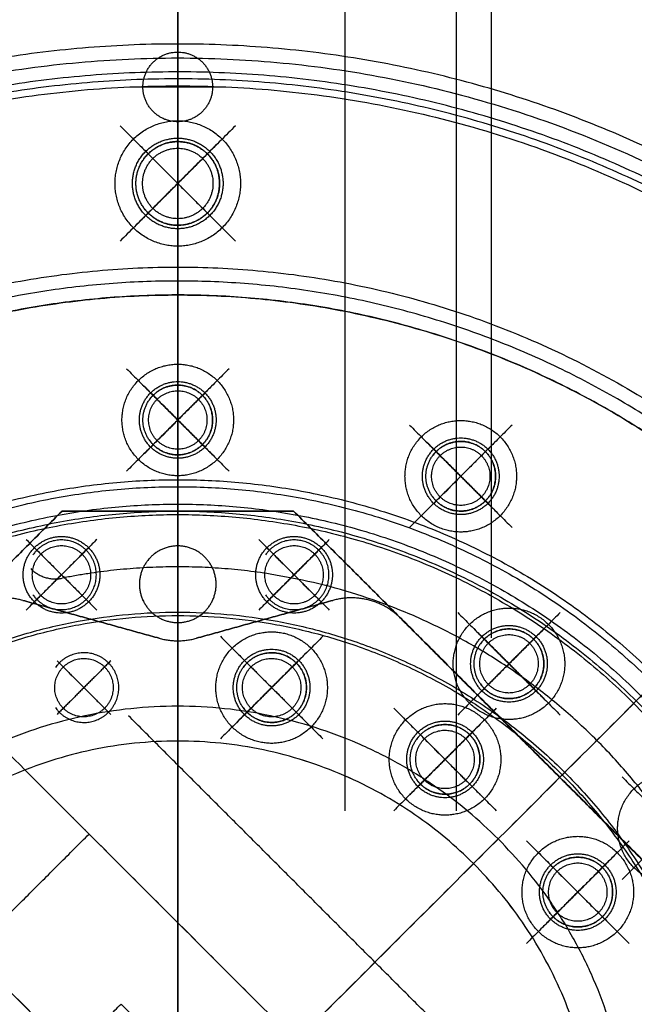
# Model space of a CAD drawing. Units: millimetres. Extents: x 1.9 to 57.2, y 123.4 to 140.2.
# Drawn here: x 31.1 to 31.2, y 130 to 130.2 of the extents above; entities that cross this region are included whole.
import ezdxf

# ---------------------------------------------------------------- set-up
doc = ezdxf.new("R2010")
doc.units = ezdxf.units.MM
doc.header["$MEASUREMENT"] = 0
for name, color, linetype, true_color in [('AM_7', 1, 'Continuous', 0xff0000), ('CONTINUA', 3, 'Continuous', 0x00ff00), ('EJES', 1, 'Continuous', 0xff0000), ('OCULTA', 5, 'Continuous', 0x0000ff), ('Planta_0', 18, 'Continuous', 0x000000)]:
    doc.layers.add(name, color=color, linetype=linetype, true_color=true_color)

msp = doc.modelspace()

# ---------------------------------------------------------------- linework, layer by layer
at = {"color": 7, "true_color": 0xffffff}
for points in [[(31.1347, 130.43938), (31.1347, 129.94505), (31.1347, 129.45073)], [(31.1347, 130.21545), (31.1347, 129.94505), (31.1347, 129.67465)], [(31.14546, 130.13781), (31.1347, 130.12705), (31.12395, 130.1163)], [(31.12395, 130.13781), (31.1347, 130.12705), (31.14546, 130.1163)], [(31.14247, 130.13482), (31.1347, 130.12705), (31.12694, 130.11928)], [(31.12694, 130.13482), (31.1347, 130.12705), (31.14247, 130.11928)], [(31.14074, 130.13309), (31.1347, 130.12705), (31.12867, 130.12101)], [(31.12867, 130.13309), (31.1347, 130.12705), (31.14074, 130.12101)], [(31.28527, 130.09562), (31.1347, 129.94505), (30.98413, 129.79448)], [(30.98413, 130.09562), (31.1347, 129.94505), (31.28527, 129.79448)], [(31.14426, 130.0925), (31.1347, 130.08294), (31.12514, 130.07338)], [(31.12514, 130.0925), (31.1347, 130.08294), (31.14426, 130.07338)], [(31.14128, 130.08951), (31.1347, 130.08294), (31.12813, 130.07636)], [(31.12813, 130.08951), (31.1347, 130.08294), (31.14128, 130.07636)], [(31.13971, 130.08794), (31.1347, 130.08294), (31.1297, 130.07793)], [(31.1297, 130.08794), (31.1347, 130.08294), (31.13971, 130.07793)], [(31.19703, 130.082), (31.18747, 130.07244), (31.17791, 130.06288)], [(31.17791, 130.082), (31.18747, 130.07244), (31.19703, 130.06288)], [(31.2686, 129.85528), (31.15677, 129.96711), (31.04494, 130.07894)], [(31.19404, 130.07901), (31.18747, 130.07244), (31.1809, 130.06587)], [(31.1809, 130.07901), (31.18747, 130.07244), (31.19404, 130.06587)], [(31.19247, 130.07745), (31.18747, 130.07244), (31.18247, 130.06744)], [(31.18247, 130.07745), (31.18747, 130.07244), (31.19247, 130.06744)], [(31.0138, 129.96663), (31.06346, 130.01629), (31.11312, 130.06595)], [(31.11312, 130.06595), (31.06346, 130.01629), (31.0138, 129.96663)], [(31.0138, 129.96663), (31.06346, 130.01629), (31.11312, 130.06595)], [(31.11312, 130.06595), (31.1347, 130.06595), (31.15629, 130.06595)], [(31.15629, 130.06595), (31.1347, 130.06595), (31.11312, 130.06595)], [(31.11312, 130.06595), (31.1347, 130.06595), (31.15629, 130.06595)], [(31.15629, 130.06595), (31.20594, 130.01629), (31.2556, 129.96663)], [(31.2556, 129.96663), (31.20594, 130.01629), (31.15629, 130.06595)], [(31.15629, 130.06595), (31.20594, 130.01629), (31.2556, 129.96663)], [(31.25122, 130.06156), (31.1347, 129.94505), (31.01819, 129.82854)], [(31.01819, 130.06156), (31.1347, 129.94505), (31.25122, 129.82854)], [(31.11959, 130.06064), (31.11302, 130.05407), (31.10645, 130.04749)], [(31.10645, 130.06064), (31.11302, 130.05407), (31.11959, 130.04749)], [(31.16296, 130.06064), (31.15639, 130.05407), (31.14982, 130.04749)], [(31.14982, 130.06064), (31.15639, 130.05407), (31.16296, 130.04749)], [(31.11802, 130.05907), (31.11302, 130.05407), (31.10801, 130.04906)], [(31.10801, 130.05907), (31.11302, 130.05407), (31.11802, 130.04906)], [(31.16139, 130.05907), (31.15639, 130.05407), (31.15138, 130.04906)], [(31.15138, 130.05907), (31.15639, 130.05407), (31.16139, 130.04906)], [(31.13123, 130.04223), (31.11851, 130.04576), (31.10579, 130.04929)], [(31.10579, 130.04929), (31.11851, 130.04576), (31.13123, 130.04223)], [(31.10579, 130.04929), (31.11851, 130.04576), (31.13123, 130.04223)], [(31.16362, 130.04929), (31.1509, 130.04576), (31.13818, 130.04223)], [(31.13818, 130.04223), (31.1509, 130.04576), (31.16362, 130.04929)], [(31.13818, 130.04223), (31.1509, 130.04576), (31.16362, 130.04929)], [(31.23561, 129.98663), (31.20594, 130.01629), (31.17628, 130.04595)], [(31.17628, 130.04595), (31.20594, 130.01629), (31.23561, 129.98663)], [(31.17628, 130.04595), (31.20594, 130.01629), (31.23561, 129.98663)], [(31.20602, 130.04703), (31.19646, 130.03747), (31.1869, 130.02791)], [(31.1869, 130.04703), (31.19646, 130.03747), (31.20602, 130.02791)], [(31.20303, 130.04404), (31.19646, 130.03747), (31.18988, 130.0309)], [(31.18988, 130.04404), (31.19646, 130.03747), (31.20303, 130.0309)], [(31.16176, 130.04259), (31.1522, 130.03303), (31.14264, 130.02347)], [(31.14264, 130.04259), (31.1522, 130.03303), (31.16176, 130.02347)], [(31.20146, 130.04247), (31.19646, 130.03747), (31.19145, 130.03246)], [(31.19145, 130.04247), (31.19646, 130.03747), (31.20146, 130.03246)], [(31.12221, 130.03803), (31.1172, 130.03303), (31.1122, 130.02802)], [(31.1122, 130.03803), (31.1172, 130.03303), (31.12221, 130.02802)], [(31.15877, 130.0396), (31.1522, 130.03303), (31.14563, 130.02646)], [(31.14563, 130.0396), (31.1522, 130.03303), (31.15877, 130.02646)], [(31.15721, 130.03803), (31.1522, 130.03303), (31.1472, 130.02802)], [(31.1472, 130.03803), (31.1522, 130.03303), (31.15721, 130.02802)], [(31.22447, 129.81116), (31.11264, 129.92299), (31.00081, 130.03482)], [(31.1941, 130.0292), (31.18454, 130.01964), (31.17498, 130.01007)], [(31.17498, 130.0292), (31.18454, 130.01964), (31.1941, 130.01007)], [(31.21744, 129.93586), (31.17147, 129.98182), (31.12551, 130.02778)], [(31.19111, 130.02621), (31.18454, 130.01964), (31.17796, 130.01306)], [(31.17796, 130.02621), (31.18454, 130.01964), (31.19111, 130.01306)], [(31.18954, 130.02464), (31.18454, 130.01964), (31.17953, 130.01463)], [(31.17953, 130.02464), (31.18454, 130.01964), (31.18954, 130.01463)], [(31.23668, 130.01636), (31.22712, 130.0068), (31.21756, 129.99724)], [(31.21756, 130.01636), (31.22712, 130.0068), (31.23668, 129.99724)], [(31.07403, 129.9616), (31.0961, 129.98366), (31.11816, 130.00572)], [(31.19537, 129.92851), (31.15677, 129.96711), (31.11816, 130.00572)], [(31.21885, 130.00445), (31.20929, 129.99489), (31.19973, 129.98533)], [(31.19973, 130.00445), (31.20929, 129.99489), (31.21885, 129.98533)], [(31.21586, 130.00146), (31.20929, 129.99489), (31.20271, 129.98831)], [(31.20271, 130.00146), (31.20929, 129.99489), (31.21586, 129.98831)], [(31.21429, 129.99989), (31.20929, 129.99489), (31.20428, 129.98988)], [(31.20428, 129.99989), (31.20929, 129.99489), (31.21429, 129.98988)]]:
    msp.add_open_spline(points, degree=2, dxfattribs=at)
for points, weights, knots in [([(31.1464, 130.12705), (31.1464, 130.13875), (31.1347, 130.13875), (31.123, 130.13875), (31.123, 130.12705), (31.123, 130.11535), (31.1347, 130.11535), (31.1464, 130.11535), (31.1464, 130.12705)], [1, 0.707106781187, 1, 0.707106781187, 1, 0.707106781187, 1, 0.707106781187, 1], [0, 0, 0, 18.378319, 18.378319, 36.756637, 36.756637, 55.134956, 55.134956, 73.513275, 73.513275, 73.513275]), ([(31.14315, 130.12705), (31.14315, 130.1355), (31.1347, 130.1355), (31.12625, 130.1355), (31.12625, 130.12705), (31.12625, 130.1186), (31.1347, 130.1186), (31.14315, 130.1186), (31.14315, 130.12705)], [1, 0.707106781187, 1, 0.707106781187, 1, 0.707106781187, 1, 0.707106781187, 1], [0, 0, 0, 13.27323, 13.27323, 26.54646, 26.54646, 39.81969, 39.81969, 53.092921, 53.092921, 53.092921]), ([(31.1425, 130.12705), (31.1425, 130.13485), (31.1347, 130.13485), (31.1269, 130.13485), (31.1269, 130.12705), (31.1269, 130.11925), (31.1347, 130.11925), (31.1425, 130.11925), (31.1425, 130.12705)], [1, 0.707106781187, 1, 0.707106781187, 1, 0.707106781187, 1, 0.707106781187, 1], [0, 0, 0, 12.252212, 12.252212, 24.504425, 24.504425, 36.756637, 36.756637, 49.00885, 49.00885, 49.00885]), ([(31.14127, 130.12705), (31.14127, 130.13362), (31.1347, 130.13362), (31.12813, 130.13362), (31.12813, 130.12705), (31.12813, 130.12048), (31.1347, 130.12048), (31.14127, 130.12048), (31.14127, 130.12705)], [1, 0.707106781187, 1, 0.707106781187, 1, 0.707106781187, 1, 0.707106781187, 1], [0, 0, 0, 10.318405, 10.318405, 20.63681, 20.63681, 30.955215, 30.955215, 41.273619, 41.273619, 41.273619]), ([(31.12831, 130.12258), (31.13159, 130.11789), (31.13705, 130.11961), (31.1425, 130.12133), (31.1425, 130.12705), (31.1425, 130.13277), (31.13705, 130.13449), (31.13159, 130.13621), (31.12831, 130.13153)], [1, 0.806444573298, 1, 0.806444573298, 1, 0.806444573298, 1, 0.806444573298, 1], [0, 0, 0, 9.869839, 9.869839, 19.739677, 19.739677, 29.609516, 29.609516, 39.479354, 39.479354, 39.479354]), ([(31.1451, 130.08294), (31.1451, 130.09334), (31.1347, 130.09334), (31.1243, 130.09334), (31.1243, 130.08294), (31.1243, 130.07254), (31.1347, 130.07254), (31.1451, 130.07254), (31.1451, 130.08294)], [1, 0.707106781187, 1, 0.707106781187, 1, 0.707106781187, 1, 0.707106781187, 1], [0, 0, 0, 16.336283, 16.336283, 32.672567, 32.672567, 49.00885, 49.00885, 65.345133, 65.345133, 65.345133]), ([(31.14185, 130.08294), (31.14185, 130.09009), (31.1347, 130.09009), (31.12755, 130.09009), (31.12755, 130.08294), (31.12755, 130.07579), (31.1347, 130.07579), (31.14185, 130.07579), (31.14185, 130.08294)], [1, 0.707106781187, 1, 0.707106781187, 1, 0.707106781187, 1, 0.707106781187, 1], [0, 0, 0, 11.231195, 11.231195, 22.462389, 22.462389, 33.693584, 33.693584, 44.924779, 44.924779, 44.924779]), ([(31.1412, 130.08294), (31.1412, 130.08944), (31.1347, 130.08944), (31.1282, 130.08944), (31.1282, 130.08294), (31.1282, 130.07644), (31.1347, 130.07644), (31.1412, 130.07644), (31.1412, 130.08294)], [1, 0.707106781187, 1, 0.707106781187, 1, 0.707106781187, 1, 0.707106781187, 1], [0, 0, 0, 10.210177, 10.210177, 20.420354, 20.420354, 30.630531, 30.630531, 40.840708, 40.840708, 40.840708]), ([(31.12938, 130.07921), (31.13211, 130.0753), (31.13666, 130.07674), (31.1412, 130.07817), (31.1412, 130.08294), (31.1412, 130.0877), (31.13666, 130.08914), (31.13211, 130.09057), (31.12938, 130.08667)], [1, 0.806444573298, 1, 0.806444573298, 1, 0.806444573298, 1, 0.806444573298, 1], [0, 0, 0, 8.224866, 8.224866, 16.449731, 16.449731, 24.674597, 24.674597, 32.899462, 32.899462, 32.899462]), ([(31.14015, 130.08294), (31.14015, 130.08838), (31.1347, 130.08838), (31.12926, 130.08838), (31.12926, 130.08294), (31.12926, 130.07749), (31.1347, 130.07749), (31.14015, 130.07749), (31.14015, 130.08294)], [1, 0.707106781187, 1, 0.707106781187, 1, 0.707106781187, 1, 0.707106781187, 1], [0, 0, 0, 8.552045, 8.552045, 17.104089, 17.104089, 25.656134, 25.656134, 34.208179, 34.208179, 34.208179]), ([(31.19787, 130.07244), (31.19787, 130.08284), (31.18747, 130.08284), (31.17707, 130.08284), (31.17707, 130.07244), (31.17707, 130.06204), (31.18747, 130.06204), (31.19787, 130.06204), (31.19787, 130.07244)], [1, 0.707106781187, 1, 0.707106781187, 1, 0.707106781187, 1, 0.707106781187, 1], [0, 0, 0, 16.336283, 16.336283, 32.672567, 32.672567, 49.00885, 49.00885, 65.345133, 65.345133, 65.345133]), ([(31.19462, 130.07244), (31.19462, 130.07959), (31.18747, 130.07959), (31.18032, 130.07959), (31.18032, 130.07244), (31.18032, 130.06529), (31.18747, 130.06529), (31.19462, 130.06529), (31.19462, 130.07244)], [1, 0.707106781187, 1, 0.707106781187, 1, 0.707106781187, 1, 0.707106781187, 1], [0, 0, 0, 11.231195, 11.231195, 22.462389, 22.462389, 33.693584, 33.693584, 44.924779, 44.924779, 44.924779]), ([(31.19397, 130.07244), (31.19397, 130.07894), (31.18747, 130.07894), (31.18097, 130.07894), (31.18097, 130.07244), (31.18097, 130.06594), (31.18747, 130.06594), (31.19397, 130.06594), (31.19397, 130.07244)], [1, 0.707106781187, 1, 0.707106781187, 1, 0.707106781187, 1, 0.707106781187, 1], [0, 0, 0, 10.210177, 10.210177, 20.420354, 20.420354, 30.630531, 30.630531, 40.840708, 40.840708, 40.840708]), ([(31.18215, 130.06871), (31.18488, 130.06481), (31.18942, 130.06624), (31.19397, 130.06768), (31.19397, 130.07244), (31.19397, 130.07721), (31.18942, 130.07864), (31.18488, 130.08007), (31.18215, 130.07617)], [1, 0.806444573298, 1, 0.806444573298, 1, 0.806444573298, 1, 0.806444573298, 1], [0, 0, 0, 8.224866, 8.224866, 16.449731, 16.449731, 24.674597, 24.674597, 32.899462, 32.899462, 32.899462]), ([(31.19291, 130.07244), (31.19291, 130.07789), (31.18747, 130.07789), (31.18203, 130.07789), (31.18203, 130.07244), (31.18203, 130.067), (31.18747, 130.067), (31.19291, 130.067), (31.19291, 130.07244)], [1, 0.707106781187, 1, 0.707106781187, 1, 0.707106781187, 1, 0.707106781187, 1], [0, 0, 0, 8.552045, 8.552045, 17.104089, 17.104089, 25.656134, 25.656134, 34.208179, 34.208179, 34.208179]), ([(31.26145, 129.94505), (31.26145, 130.0718), (31.1347, 130.0718), (31.00795, 130.0718), (31.00795, 129.94505), (31.00795, 129.8183), (31.1347, 129.8183), (31.26145, 129.8183), (31.26145, 129.94505)], [1, 0.707106781187, 1, 0.707106781187, 1, 0.707106781187, 1, 0.707106781187, 1], [0, 0, 0, 199.098452, 199.098452, 398.196904, 398.196904, 597.295357, 597.295357, 796.393809, 796.393809, 796.393809]), ([(31.26015, 129.94505), (31.26015, 130.0705), (31.1347, 130.0705), (31.00925, 130.0705), (31.00925, 129.94505), (31.00925, 129.8196), (31.1347, 129.8196), (31.26015, 129.8196), (31.26015, 129.94505)], [1, 0.707106781187, 1, 0.707106781187, 1, 0.707106781187, 1, 0.707106781187, 1], [0, 0, 0, 197.056417, 197.056417, 394.112834, 394.112834, 591.16925, 591.16925, 788.225667, 788.225667, 788.225667]), ([(31.2569, 129.94505), (31.2569, 130.06725), (31.1347, 130.06725), (31.0125, 130.06725), (31.0125, 129.94505), (31.0125, 129.82285), (31.1347, 129.82285), (31.2569, 129.82285), (31.2569, 129.94505)], [1, 0.707106781187, 1, 0.707106781187, 1, 0.707106781187, 1, 0.707106781187, 1], [0, 0, 0, 191.951328, 191.951328, 383.902657, 383.902657, 575.853985, 575.853985, 767.805313, 767.805313, 767.805313]), ([(31.2556, 129.94505), (31.2556, 130.06595), (31.1347, 130.06595), (31.0138, 130.06595), (31.0138, 129.94505), (31.0138, 129.82415), (31.1347, 129.82415), (31.2556, 129.82415), (31.2556, 129.94505)], [1, 0.707106781187, 1, 0.707106781187, 1, 0.707106781187, 1, 0.707106781187, 1], [0, 0, 0, 189.909293, 189.909293, 379.818586, 379.818586, 569.727879, 569.727879, 759.637172, 759.637172, 759.637172]), ([(31.25495, 129.94505), (31.25495, 130.0653), (31.1347, 130.0653), (31.01445, 130.0653), (31.01445, 129.94505), (31.01445, 129.8248), (31.1347, 129.8248), (31.25495, 129.8248), (31.25495, 129.94505)], [1, 0.707106781187, 1, 0.707106781187, 1, 0.707106781187, 1, 0.707106781187, 1], [0, 0, 0, 188.888275, 188.888275, 377.77655, 377.77655, 566.664826, 566.664826, 755.553101, 755.553101, 755.553101]), ([(31.12017, 130.05407), (31.12017, 130.06122), (31.11302, 130.06122), (31.10587, 130.06122), (31.10587, 130.05407), (31.10587, 130.04692), (31.11302, 130.04692), (31.12017, 130.04692), (31.12017, 130.05407)], [1, 0.707106781187, 1, 0.707106781187, 1, 0.707106781187, 1, 0.707106781187, 1], [0, 0, 0, 11.231195, 11.231195, 22.462389, 22.462389, 33.693584, 33.693584, 44.924779, 44.924779, 44.924779]), ([(31.1077, 130.05034), (31.11043, 130.04643), (31.11497, 130.04787), (31.11952, 130.0493), (31.11952, 130.05407), (31.11952, 130.05883), (31.11497, 130.06026), (31.11043, 130.0617), (31.1077, 130.05779)], [1, 0.806444573298, 1, 0.806444573298, 1, 0.806444573298, 1, 0.806444573298, 1], [0, 0, 0, 8.224866, 8.224866, 16.449731, 16.449731, 24.674597, 24.674597, 32.899462, 32.899462, 32.899462]), ([(31.16354, 130.05407), (31.16354, 130.06122), (31.15639, 130.06122), (31.14924, 130.06122), (31.14924, 130.05407), (31.14924, 130.04692), (31.15639, 130.04692), (31.16354, 130.04692), (31.16354, 130.05407)], [1, 0.707106781187, 1, 0.707106781187, 1, 0.707106781187, 1, 0.707106781187, 1], [0, 0, 0, 11.231195, 11.231195, 22.462389, 22.462389, 33.693584, 33.693584, 44.924779, 44.924779, 44.924779]), ([(31.15106, 130.05034), (31.1538, 130.04643), (31.15834, 130.04787), (31.16289, 130.0493), (31.16289, 130.05407), (31.16289, 130.05883), (31.15834, 130.06026), (31.1538, 130.0617), (31.15106, 130.05779)], [1, 0.806444573298, 1, 0.806444573298, 1, 0.806444573298, 1, 0.806444573298, 1], [0, 0, 0, 8.224866, 8.224866, 16.449731, 16.449731, 24.674597, 24.674597, 32.899462, 32.899462, 32.899462]), ([(31.11846, 130.05407), (31.11846, 130.05951), (31.11302, 130.05951), (31.10758, 130.05951), (31.10758, 130.05407), (31.10758, 130.04862), (31.11302, 130.04862), (31.11846, 130.04862), (31.11846, 130.05407)], [1, 0.707106781187, 1, 0.707106781187, 1, 0.707106781187, 1, 0.707106781187, 1], [0, 0, 0, 8.552045, 8.552045, 17.104089, 17.104089, 25.656134, 25.656134, 34.208179, 34.208179, 34.208179]), ([(31.13976, 130.05736), (31.1347, 130.06241), (31.12965, 130.05736), (31.12459, 130.0523), (31.12965, 130.04725)], [1, 0.707106838829, 1, 0.707106838829, 1], [0, 0, 0, 11.231191, 11.231191, 22.462381, 22.462381, 22.462381]), ([(31.13976, 130.05736), (31.1347, 130.06241), (31.12965, 130.05736), (31.12459, 130.0523), (31.12965, 130.04725)], [1, 0.707106838829, 1, 0.707106838829, 1], [0, 0, 0, 11.231191, 11.231191, 22.462381, 22.462381, 22.462381]), ([(31.16183, 130.05407), (31.16183, 130.05951), (31.15639, 130.05951), (31.15094, 130.05951), (31.15094, 130.05407), (31.15094, 130.04862), (31.15639, 130.04862), (31.16183, 130.04862), (31.16183, 130.05407)], [1, 0.707106781187, 1, 0.707106781187, 1, 0.707106781187, 1, 0.707106781187, 1], [0, 0, 0, 8.552045, 8.552045, 17.104089, 17.104089, 25.656134, 25.656134, 34.208179, 34.208179, 34.208179]), ([(31.12965, 130.04725), (31.1347, 130.04219), (31.13976, 130.04725), (31.14482, 130.0523), (31.13976, 130.05736)], [1, 0.70710683911, 1, 0.70710683911, 1], [0, 0, 0, 11.231191, 11.231191, 22.462381, 22.462381, 22.462381]), ([(31.12965, 130.04725), (31.1347, 130.04219), (31.13976, 130.04725), (31.14482, 130.0523), (31.13976, 130.05736)], [1, 0.70710683883, 1, 0.70710683883, 1], [0, 0, 0, 11.231191, 11.231191, 22.462381, 22.462381, 22.462381]), ([(31.23675, 129.94505), (31.23675, 130.0471), (31.1347, 130.0471), (31.03265, 130.0471), (31.03265, 129.94505), (31.03265, 129.843), (31.1347, 129.843), (31.23675, 129.843), (31.23675, 129.94505)], [1, 0.707106781187, 1, 0.707106781187, 1, 0.707106781187, 1, 0.707106781187, 1], [0, 0, 0, 160.299779, 160.299779, 320.599559, 320.599559, 480.899338, 480.899338, 641.199118, 641.199118, 641.199118]), ([(31.20686, 130.03747), (31.20686, 130.04787), (31.19646, 130.04787), (31.18606, 130.04787), (31.18606, 130.03747), (31.18606, 130.02707), (31.19646, 130.02707), (31.20686, 130.02707), (31.20686, 130.03747)], [1, 0.707106781187, 1, 0.707106781187, 1, 0.707106781187, 1, 0.707106781187, 1], [0, 0, 0, 16.336283, 16.336283, 32.672567, 32.672567, 49.00885, 49.00885, 65.345133, 65.345133, 65.345133]), ([(31.2361, 129.94505), (31.2361, 130.04645), (31.1347, 130.04645), (31.0333, 130.04645), (31.0333, 129.94505), (31.0333, 129.84365), (31.1347, 129.84365), (31.2361, 129.84365), (31.2361, 129.94505)], [1, 0.707106781187, 1, 0.707106781187, 1, 0.707106781187, 1, 0.707106781187, 1], [0, 0, 0, 159.278762, 159.278762, 318.557524, 318.557524, 477.836285, 477.836285, 637.115047, 637.115047, 637.115047]), ([(31.2361, 129.94505), (31.2361, 130.04645), (31.1347, 130.04645), (31.0333, 130.04645), (31.0333, 129.94505), (31.0333, 129.84365), (31.1347, 129.84365), (31.2361, 129.84365), (31.2361, 129.94505)], [1, 0.707106781187, 1, 0.707106781187, 1, 0.707106781187, 1, 0.707106781187, 1], [0, 0, 0, 159.278762, 159.278762, 318.557524, 318.557524, 477.836285, 477.836285, 637.115047, 637.115047, 637.115047]), ([(31.1626, 130.03303), (31.1626, 130.04343), (31.1522, 130.04343), (31.1418, 130.04343), (31.1418, 130.03303), (31.1418, 130.02263), (31.1522, 130.02263), (31.1626, 130.02263), (31.1626, 130.03303)], [1, 0.707106781187, 1, 0.707106781187, 1, 0.707106781187, 1, 0.707106781187, 1], [0, 0, 0, 16.336283, 16.336283, 32.672567, 32.672567, 49.00885, 49.00885, 65.345133, 65.345133, 65.345133]), ([(31.20361, 130.03747), (31.20361, 130.04462), (31.19646, 130.04462), (31.18931, 130.04462), (31.18931, 130.03747), (31.18931, 130.03032), (31.19646, 130.03032), (31.20361, 130.03032), (31.20361, 130.03747)], [1, 0.707106781187, 1, 0.707106781187, 1, 0.707106781187, 1, 0.707106781187, 1], [0, 0, 0, 11.231195, 11.231195, 22.462389, 22.462389, 33.693584, 33.693584, 44.924779, 44.924779, 44.924779]), ([(31.20296, 130.03747), (31.20296, 130.04397), (31.19646, 130.04397), (31.18996, 130.04397), (31.18996, 130.03747), (31.18996, 130.03097), (31.19646, 130.03097), (31.20296, 130.03097), (31.20296, 130.03747)], [1, 0.707106781187, 1, 0.707106781187, 1, 0.707106781187, 1, 0.707106781187, 1], [0, 0, 0, 10.210177, 10.210177, 20.420354, 20.420354, 30.630531, 30.630531, 40.840708, 40.840708, 40.840708]), ([(31.19113, 130.03374), (31.19386, 130.02984), (31.19841, 130.03127), (31.20296, 130.0327), (31.20296, 130.03747), (31.20296, 130.04223), (31.19841, 130.04367), (31.19386, 130.0451), (31.19113, 130.0412)], [1, 0.806444573298, 1, 0.806444573298, 1, 0.806444573298, 1, 0.806444573298, 1], [0, 0, 0, 8.224866, 8.224866, 16.449731, 16.449731, 24.674597, 24.674597, 32.899462, 32.899462, 32.899462]), ([(31.2019, 130.03747), (31.2019, 130.04291), (31.19646, 130.04291), (31.19101, 130.04291), (31.19101, 130.03747), (31.19101, 130.03202), (31.19646, 130.03202), (31.2019, 130.03202), (31.2019, 130.03747)], [1, 0.707106781187, 1, 0.707106781187, 1, 0.707106781187, 1, 0.707106781187, 1], [0, 0, 0, 8.552045, 8.552045, 17.104089, 17.104089, 25.656134, 25.656134, 34.208179, 34.208179, 34.208179]), ([(31.15935, 130.03303), (31.15935, 130.04018), (31.1522, 130.04018), (31.14505, 130.04018), (31.14505, 130.03303), (31.14505, 130.02588), (31.1522, 130.02588), (31.15935, 130.02588), (31.15935, 130.03303)], [1, 0.707106781187, 1, 0.707106781187, 1, 0.707106781187, 1, 0.707106781187, 1], [0, 0, 0, 11.231195, 11.231195, 22.462389, 22.462389, 33.693584, 33.693584, 44.924779, 44.924779, 44.924779]), ([(31.12265, 130.03303), (31.12265, 130.03847), (31.1172, 130.03847), (31.11176, 130.03847), (31.11176, 130.03303), (31.11176, 130.02758), (31.1172, 130.02758), (31.12265, 130.02758), (31.12265, 130.03303)], [1, 0.707106781187, 1, 0.707106781187, 1, 0.707106781187, 1, 0.707106781187, 1], [0, 0, 0, 8.552045, 8.552045, 17.104089, 17.104089, 25.656134, 25.656134, 34.208179, 34.208179, 34.208179]), ([(31.11188, 130.0293), (31.11461, 130.0254), (31.11916, 130.02683), (31.1237, 130.02826), (31.1237, 130.03303), (31.1237, 130.03779), (31.11916, 130.03923), (31.11461, 130.04066), (31.11188, 130.03676)], [1, 0.806444573298, 1, 0.806444573298, 1, 0.806444573298, 1, 0.806444573298, 1], [0, 0, 0, 8.224866, 8.224866, 16.449731, 16.449731, 24.674597, 24.674597, 32.899462, 32.899462, 32.899462]), ([(31.1587, 130.03303), (31.1587, 130.03953), (31.1522, 130.03953), (31.1457, 130.03953), (31.1457, 130.03303), (31.1457, 130.02653), (31.1522, 130.02653), (31.1587, 130.02653), (31.1587, 130.03303)], [1, 0.707106781187, 1, 0.707106781187, 1, 0.707106781187, 1, 0.707106781187, 1], [0, 0, 0, 10.210177, 10.210177, 20.420354, 20.420354, 30.630531, 30.630531, 40.840708, 40.840708, 40.840708]), ([(31.15765, 130.03303), (31.15765, 130.03847), (31.1522, 130.03847), (31.14676, 130.03847), (31.14676, 130.03303), (31.14676, 130.02758), (31.1522, 130.02758), (31.15765, 130.02758), (31.15765, 130.03303)], [1, 0.707106781187, 1, 0.707106781187, 1, 0.707106781187, 1, 0.707106781187, 1], [0, 0, 0, 8.552045, 8.552045, 17.104089, 17.104089, 25.656134, 25.656134, 34.208179, 34.208179, 34.208179]), ([(31.14688, 130.0293), (31.14961, 130.0254), (31.15416, 130.02683), (31.1587, 130.02826), (31.1587, 130.03303), (31.1587, 130.03779), (31.15416, 130.03923), (31.14961, 130.04066), (31.14688, 130.03676)], [1, 0.806444573298, 1, 0.806444573298, 1, 0.806444573298, 1, 0.806444573298, 1], [0, 0, 0, 8.224866, 8.224866, 16.449731, 16.449731, 24.674597, 24.674597, 32.899462, 32.899462, 32.899462]), ([(31.19445, 130.0048), (31.1347, 130.06455), (31.07495, 130.0048), (31.0152, 129.94505), (31.07495, 129.8853)], [1, 0.707106821917, 1, 0.707106821917, 1], [0, 0, 0, 132.732276, 132.732276, 265.464552, 265.464552, 265.464552]), ([(31.19445, 130.0048), (31.1347, 130.06455), (31.07495, 130.0048), (31.0152, 129.94505), (31.07495, 129.8853)], [1, 0.707106818205, 1, 0.707106818205, 1], [0, 0, 0, 132.732277, 132.732277, 265.464554, 265.464554, 265.464554]), ([(31.19494, 130.01964), (31.19494, 130.03004), (31.18454, 130.03004), (31.17414, 130.03004), (31.17414, 130.01964), (31.17414, 130.00924), (31.18454, 130.00924), (31.19494, 130.00924), (31.19494, 130.01964)], [1, 0.707106781187, 1, 0.707106781187, 1, 0.707106781187, 1, 0.707106781187, 1], [0, 0, 0, 16.336283, 16.336283, 32.672567, 32.672567, 49.00885, 49.00885, 65.345133, 65.345133, 65.345133]), ([(31.19169, 130.01964), (31.19169, 130.02679), (31.18454, 130.02679), (31.17739, 130.02679), (31.17739, 130.01964), (31.17739, 130.01249), (31.18454, 130.01249), (31.19169, 130.01249), (31.19169, 130.01964)], [1, 0.707106781187, 1, 0.707106781187, 1, 0.707106781187, 1, 0.707106781187, 1], [0, 0, 0, 11.231195, 11.231195, 22.462389, 22.462389, 33.693584, 33.693584, 44.924779, 44.924779, 44.924779]), ([(31.19104, 130.01964), (31.19104, 130.02614), (31.18454, 130.02614), (31.17804, 130.02614), (31.17804, 130.01964), (31.17804, 130.01314), (31.18454, 130.01314), (31.19104, 130.01314), (31.19104, 130.01964)], [1, 0.707106781187, 1, 0.707106781187, 1, 0.707106781187, 1, 0.707106781187, 1], [0, 0, 0, 10.210177, 10.210177, 20.420354, 20.420354, 30.630531, 30.630531, 40.840708, 40.840708, 40.840708]), ([(31.18998, 130.01964), (31.18998, 130.02508), (31.18454, 130.02508), (31.17909, 130.02508), (31.17909, 130.01964), (31.17909, 130.01419), (31.18454, 130.01419), (31.18998, 130.01419), (31.18998, 130.01964)], [1, 0.707106781187, 1, 0.707106781187, 1, 0.707106781187, 1, 0.707106781187, 1], [0, 0, 0, 8.552045, 8.552045, 17.104089, 17.104089, 25.656134, 25.656134, 34.208179, 34.208179, 34.208179]), ([(31.17921, 130.01591), (31.18195, 130.012), (31.18649, 130.01344), (31.19104, 130.01487), (31.19104, 130.01964), (31.19104, 130.0244), (31.18649, 130.02583), (31.18195, 130.02727), (31.17921, 130.02336)], [1, 0.806444573298, 1, 0.806444573298, 1, 0.806444573298, 1, 0.806444573298, 1], [0, 0, 0, 8.224866, 8.224866, 16.449731, 16.449731, 24.674597, 24.674597, 32.899462, 32.899462, 32.899462]), ([(31.18986, 130.00021), (31.1347, 130.05536), (31.07955, 130.00021), (31.02439, 129.94505), (31.07955, 129.8899)], [1, 0.707106823398, 1, 0.707106823398, 1], [0, 0, 0, 122.5221, 122.5221, 245.044199, 245.044199, 245.044199]), ([(31.18986, 130.00021), (31.1347, 130.05536), (31.07955, 130.00021), (31.02439, 129.94505), (31.07955, 129.8899)], [1, 0.70710682683, 1, 0.70710682683, 1], [0, 0, 0, 122.522099, 122.522099, 245.044198, 245.044198, 245.044198]), ([(31.23752, 130.0068), (31.23752, 130.0172), (31.22712, 130.0172), (31.21672, 130.0172), (31.21672, 130.0068), (31.21672, 129.9964), (31.22712, 129.9964), (31.23752, 129.9964), (31.23752, 130.0068)], [1, 0.707106781187, 1, 0.707106781187, 1, 0.707106781187, 1, 0.707106781187, 1], [0, 0, 0, 16.336283, 16.336283, 32.672567, 32.672567, 49.00885, 49.00885, 65.345133, 65.345133, 65.345133]), ([(30.98712, 130.0099), (30.95513, 129.93708), (30.99345, 129.86739), (31.03176, 129.79769), (31.11039, 129.7857)], [1, 0.896783091704, 1, 0.896783091704, 1], [0, 0, 0, 147.772563, 147.772563, 295.545127, 295.545127, 295.545127]), ([(31.21969, 129.99489), (31.21969, 130.00529), (31.20929, 130.00529), (31.19889, 130.00529), (31.19889, 129.99489), (31.19889, 129.98449), (31.20929, 129.98449), (31.21969, 129.98449), (31.21969, 129.99489)], [1, 0.707106781187, 1, 0.707106781187, 1, 0.707106781187, 1, 0.707106781187, 1], [0, 0, 0, 16.336283, 16.336283, 32.672567, 32.672567, 49.00885, 49.00885, 65.345133, 65.345133, 65.345133]), ([(31.07495, 129.8853), (31.1347, 129.82555), (31.19445, 129.8853), (31.2542, 129.94505), (31.19445, 130.0048)], [1, 0.707106821917, 1, 0.707106821917, 1], [0, 0, 0, 132.732276, 132.732276, 265.464552, 265.464552, 265.464552]), ([(31.07495, 129.8853), (31.1347, 129.82555), (31.19445, 129.8853), (31.2542, 129.94505), (31.19445, 130.0048)], [1, 0.707106818205, 1, 0.707106818205, 1], [0, 0, 0, 132.732277, 132.732277, 265.464554, 265.464554, 265.464554]), ([(31.21644, 129.99489), (31.21644, 130.00204), (31.20929, 130.00204), (31.20214, 130.00204), (31.20214, 129.99489), (31.20214, 129.98774), (31.20929, 129.98774), (31.21644, 129.98774), (31.21644, 129.99489)], [1, 0.707106781187, 1, 0.707106781187, 1, 0.707106781187, 1, 0.707106781187, 1], [0, 0, 0, 11.231195, 11.231195, 22.462389, 22.462389, 33.693584, 33.693584, 44.924779, 44.924779, 44.924779]), ([(31.21579, 129.99489), (31.21579, 130.00139), (31.20929, 130.00139), (31.20279, 130.00139), (31.20279, 129.99489), (31.20279, 129.98839), (31.20929, 129.98839), (31.21579, 129.98839), (31.21579, 129.99489)], [1, 0.707106781187, 1, 0.707106781187, 1, 0.707106781187, 1, 0.707106781187, 1], [0, 0, 0, 10.210177, 10.210177, 20.420354, 20.420354, 30.630531, 30.630531, 40.840708, 40.840708, 40.840708]), ([(31.20396, 129.99116), (31.20669, 129.98725), (31.21124, 129.98869), (31.21579, 129.99012), (31.21579, 129.99489), (31.21579, 129.99965), (31.21124, 130.00109), (31.20669, 130.00252), (31.20396, 129.99862)], [1, 0.806444573298, 1, 0.806444573298, 1, 0.806444573298, 1, 0.806444573298, 1], [0, 0, 0, 8.224866, 8.224866, 16.449731, 16.449731, 24.674597, 24.674597, 32.899462, 32.899462, 32.899462]), ([(31.07955, 129.8899), (31.1347, 129.83474), (31.18986, 129.8899), (31.24501, 129.94505), (31.18986, 130.00021)], [1, 0.707106823398, 1, 0.707106823398, 1], [0, 0, 0, 122.5221, 122.5221, 245.044199, 245.044199, 245.044199]), ([(31.07955, 129.8899), (31.1347, 129.83474), (31.18986, 129.8899), (31.24501, 129.94505), (31.18986, 130.00021)], [1, 0.70710682683, 1, 0.70710682683, 1], [0, 0, 0, 122.522099, 122.522099, 245.044198, 245.044198, 245.044198]), ([(31.21473, 129.99489), (31.21473, 130.00033), (31.20929, 130.00033), (31.20384, 130.00033), (31.20384, 129.99489), (31.20384, 129.98944), (31.20929, 129.98944), (31.21473, 129.98944), (31.21473, 129.99489)], [1, 0.707106781187, 1, 0.707106781187, 1, 0.707106781187, 1, 0.707106781187, 1], [0, 0, 0, 8.552045, 8.552045, 17.104089, 17.104089, 25.656134, 25.656134, 34.208179, 34.208179, 34.208179])]:
    msp.add_rational_spline(points, weights, degree=2, knots=knots, dxfattribs=at)
for points, weights in [([(31.13976, 130.05736), (31.1347, 130.06241), (31.12965, 130.05736)], [1, 0.707106765737, 1]), ([(31.12965, 130.05736), (31.12459, 130.0523), (31.12965, 130.04725)], [1, 0.707106765728, 1]), ([(31.13976, 130.04725), (31.14482, 130.0523), (31.13976, 130.05736)], [1, 0.707106765728, 1]), ([(31.24385, 129.96228), (31.23132, 130.04167), (31.15193, 130.0542)], [1, 0.8086897746, 1]), ([(31.10579, 130.04929), (31.09849, 130.05132), (31.09312, 130.04595)], [1, 0.863835675464, 1]), ([(31.10579, 130.04929), (31.09849, 130.05132), (31.09312, 130.04595)], [1, 0.863835495302, 1]), ([(31.10579, 130.04929), (31.09849, 130.05132), (31.09312, 130.04595)], [1, 0.863835660451, 1]), ([(31.17628, 130.04595), (31.17092, 130.05132), (31.16362, 130.04929)], [1, 0.863835691706, 1]), ([(31.17628, 130.04595), (31.17092, 130.05132), (31.16362, 130.04929)], [1, 0.863835510316, 1]), ([(31.17628, 130.04595), (31.17092, 130.05132), (31.16362, 130.04929)], [1, 0.863835680875, 1]), ([(31.12965, 130.04725), (31.1347, 130.04219), (31.13976, 130.04725)], [1, 0.70710680788, 1]), ([(31.13123, 130.04223), (31.1347, 130.04127), (31.13818, 130.04223)], [1, 0.963631085684, 1]), ([(31.13123, 130.04223), (31.1347, 130.04127), (31.13818, 130.04223)], [1, 0.963630480399, 1]), ([(31.13123, 130.04223), (31.1347, 130.04127), (31.13818, 130.04223)], [1, 0.963631085685, 1]), ([(31.19445, 130.0048), (31.1347, 130.06455), (31.07495, 130.0048)], [1, 0.707106765737, 1]), ([(31.18986, 130.00021), (31.1347, 130.05536), (31.07955, 130.00021)], [1, 0.707106765737, 1]), ([(31.19445, 129.8853), (31.2542, 129.94505), (31.19445, 130.0048)], [1, 0.707106765728, 1]), ([(31.18986, 129.8899), (31.24501, 129.94505), (31.18986, 130.00021)], [1, 0.707106765728, 1])]:
    msp.add_rational_spline(points, weights, degree=2, dxfattribs=at)
at = {"layer": 'AM_7'}
for points in [[(31.1347, 130.1366), (31.1347, 130.14505), (31.1347, 130.1535)], [(31.12625, 130.14505), (31.1347, 130.14505), (31.14315, 130.14505)]]:
    msp.add_open_spline(points, degree=2, dxfattribs=at)
at = {"layer": 'CONTINUA'}
for points in [[(31.1867, 130.01005), (31.1867, 130.1758), (31.1867, 130.34155)], [(31.1932, 130.04233), (31.1932, 130.17607), (31.1932, 130.3098)], [(31.10575, 129.95562), (31.11494, 129.96481), (31.12413, 129.97401)], [(31.13516, 129.96298), (31.12965, 129.96849), (31.12413, 129.97401)]]:
    msp.add_open_spline(points, degree=2, dxfattribs=at)
for points, weights in [([(31.50606, 130.01005), (31.46057, 130.26992), (31.20084, 130.3162)], [1, 0.819314153212, 1]), ([(31.10728, 130.05521), (31.10974, 130.05275), (31.11314, 130.05343)], [1, 0.881917180237, 1]), ([(31.15193, 130.0542), (31.13247, 130.05727), (31.11314, 130.05343)], [1, 0.98447400708, 1])]:
    msp.add_rational_spline(points, weights, degree=2, dxfattribs=at)
for points, weights, knots in [([(31.1997, 129.5737), (31.40756, 129.61087), (31.48503, 129.8073), (31.56249, 130.00373), (31.43597, 130.17278)], [1, 0.873190287155, 1, 0.873190287155, 1], [0, 0, 0, 385.17805, 385.17805, 770.356101, 770.356101, 770.356101]), ([(31.1412, 130.14505), (31.1412, 130.15155), (31.1347, 130.15155), (31.1282, 130.15155), (31.1282, 130.14505), (31.1282, 130.13855), (31.1347, 130.13855), (31.1412, 130.13855), (31.1412, 130.14505)], [1, 0.707106781187, 1, 0.707106781187, 1, 0.707106781187, 1, 0.707106781187, 1], [0, 0, 0, 10.210176, 10.210176, 20.420352, 20.420352, 30.630528, 30.630528, 40.840704, 40.840704, 40.840704])]:
    msp.add_rational_spline(points, weights, degree=2, knots=knots, dxfattribs=at)
at = {"layer": 'EJES'}
for points, knots in [([(26.2847, 129.94505), (26.2847, 127.09505), (29.1347, 127.09505), (31.9847, 127.09505), (31.9847, 129.94505), (31.9847, 132.79505), (29.1347, 132.79505), (26.2847, 132.79505), (26.2847, 129.94505)], [0, 0, 0, 4476.769674, 4476.769674, 8953.539349, 8953.539349, 13430.309023, 13430.309023, 17907.078698, 17907.078698, 17907.078698]), ([(32.48099, 129.94505), (32.48099, 131.29134), (31.1347, 131.29134), (29.78841, 131.29134), (29.78841, 129.94505), (29.78841, 128.59876), (31.1347, 128.59876), (32.48099, 128.59876), (32.48099, 129.94505)], [0, 0, 0, 2114.749275, 2114.749275, 4229.498549, 4229.498549, 6344.247824, 6344.247824, 8458.997098, 8458.997098, 8458.997098])]:
    msp.add_rational_spline(points, [1, 0.707106781187, 1, 0.707106781187, 1, 0.707106781187, 1, 0.707106781187, 1], degree=2, knots=knots, dxfattribs=at)
msp.add_open_spline([(31.1347, 129.6099), (31.1347, 129.94982), (31.1347, 130.28975)], degree=2, dxfattribs=at)
at = {"layer": 'OCULTA'}
for points in [[(31.1659, 130.01005), (31.1659, 130.1758), (31.1659, 130.34155)], [(31.11816, 130.00572), (31.11448, 130.0094), (31.1108, 130.01307)]]:
    msp.add_open_spline(points, degree=2, dxfattribs=at)
for points, weights, knots in [([(31.31721, 129.84528), (31.39194, 129.98197), (31.28178, 130.09213), (31.17162, 130.20229), (31.03493, 130.12756)], [1, 0.800390613785, 1, 0.800390613785, 1], [0, 0, 0, 267.425542, 267.425542, 534.851084, 534.851084, 534.851084]), ([(31.3401, 129.94505), (31.3401, 130.15045), (31.1347, 130.15045), (30.9293, 130.15045), (30.9293, 129.94505), (30.9293, 129.73965), (31.1347, 129.73965), (31.3401, 129.73965), (31.3401, 129.94505)], [1, 0.707106781187, 1, 0.707106781187, 1, 0.707106781187, 1, 0.707106781187, 1], [0, 0, 0, 322.641594, 322.641594, 645.283189, 645.283189, 967.924783, 967.924783, 1290.566377, 1290.566377, 1290.566377]), ([(31.31337, 129.84911), (31.38467, 129.98189), (31.2781, 130.08845), (31.17154, 130.19502), (31.03876, 130.12372)], [1, 0.802639903619, 1, 0.802639903619, 1], [0, 0, 0, 259.214227, 259.214227, 518.428453, 518.428453, 518.428453]), ([(31.31241, 129.85007), (31.38285, 129.98187), (31.27719, 130.08753), (31.17152, 130.1932), (31.03972, 130.12276)], [1, 0.803219377677, 1, 0.803219377677, 1], [0, 0, 0, 257.16082, 257.16082, 514.32164, 514.32164, 514.32164]), ([(31.3349, 129.94505), (31.3349, 130.14525), (31.1347, 130.14525), (30.9345, 130.14525), (30.9345, 129.94505), (30.9345, 129.74485), (31.1347, 129.74485), (31.3349, 129.74485), (31.3349, 129.94505)], [1, 0.707106781187, 1, 0.707106781187, 1, 0.707106781187, 1, 0.707106781187, 1], [0, 0, 0, 314.473453, 314.473453, 628.946905, 628.946905, 943.420358, 943.420358, 1257.893811, 1257.893811, 1257.893811]), ([(31.3011, 129.94505), (31.3011, 130.11145), (31.1347, 130.11145), (30.9683, 130.11145), (30.9683, 129.94505), (30.9683, 129.77865), (31.1347, 129.77865), (31.3011, 129.77865), (31.3011, 129.94505)], [1, 0.707106781187, 1, 0.707106781187, 1, 0.707106781187, 1, 0.707106781187, 1], [0, 0, 0, 261.380532, 261.380532, 522.761064, 522.761064, 784.141596, 784.141596, 1045.522129, 1045.522129, 1045.522129]), ([(31.28425, 129.87823), (31.33024, 129.98116), (31.25053, 130.06088), (31.17081, 130.14059), (31.06788, 130.0946)], [1, 0.823754485077, 1, 0.823754485077, 1], [0, 0, 0, 197.475505, 197.475505, 394.95101, 394.95101, 394.95101]), ([(31.2959, 129.94505), (31.2959, 130.10625), (31.1347, 130.10625), (30.9735, 130.10625), (30.9735, 129.94505), (30.9735, 129.78385), (31.1347, 129.78385), (31.2959, 129.78385), (31.2959, 129.94505)], [1, 0.707106781187, 1, 0.707106781187, 1, 0.707106781187, 1, 0.707106781187, 1], [0, 0, 0, 253.212391, 253.212391, 506.424781, 506.424781, 759.637172, 759.637172, 1012.849562, 1012.849562, 1012.849562]), ([(31.28228, 129.8802), (31.32662, 129.9811), (31.24869, 130.05904), (31.17076, 130.13697), (31.06985, 130.09263)], [1, 0.825500813699, 1, 0.825500813699, 1], [0, 0, 0, 193.345672, 193.345672, 386.691344, 386.691344, 386.691344]), ([(30.9522, 130.04483), (30.87747, 129.90813), (30.98763, 129.79797), (31.09778, 129.68781), (31.23448, 129.76254)], [1, 0.800390452993, 1, 0.800390452993, 1], [0, 0, 0, 267.425654, 267.425654, 534.851307, 534.851307, 534.851307]), ([(30.95603, 130.04099), (30.88474, 129.90822), (30.9913, 129.80165), (31.09787, 129.69508), (31.23064, 129.76638)], [1, 0.802639850289, 1, 0.802639850289, 1], [0, 0, 0, 259.214263, 259.214263, 518.428526, 518.428526, 518.428526]), ([(30.95699, 130.04003), (30.88655, 129.90824), (30.99222, 129.80257), (31.09789, 129.6969), (31.22968, 129.76734)], [1, 0.803219288913, 1, 0.803219288913, 1], [0, 0, 0, 257.16088, 257.16088, 514.32176, 514.32176, 514.32176]), ([(30.98515, 130.01187), (30.93931, 129.90928), (31.01852, 129.82958), (31.09773, 129.74989), (31.2006, 129.79509)], [1, 0.824624197999, 1, 0.824624197999, 1], [0, 0, 0, 196.972395, 196.972395, 393.944791, 393.944791, 393.944791])]:
    msp.add_rational_spline(points, weights, degree=2, knots=knots, dxfattribs=at)
at = {"layer": 'Planta_0'}
for points, knots in [([(34.5553, 132.92005), (34.5553, 129.94505), (34.5553, 126.97005), (29.39655, 126.97005), (24.2378, 126.97005), (24.2378, 129.94505), (24.2378, 132.92005), (29.39655, 132.92005), (34.5553, 132.92005)], [0, 0, 0, 1, 1, 2, 2, 3, 3, 4, 4, 4]), ([(13.05325, 132.58005), (13.05325, 129.77505), (13.05325, 126.97005), (30.76053, 126.97005), (48.4678, 126.97005), (48.4678, 129.94505), (48.4678, 132.92005)], [0, 0, 0, 1, 1, 2, 2, 3, 3, 3])]:
    msp.add_open_spline(points, degree=2, knots=knots, dxfattribs=at)

doc.saveas('drawing.dxf')
